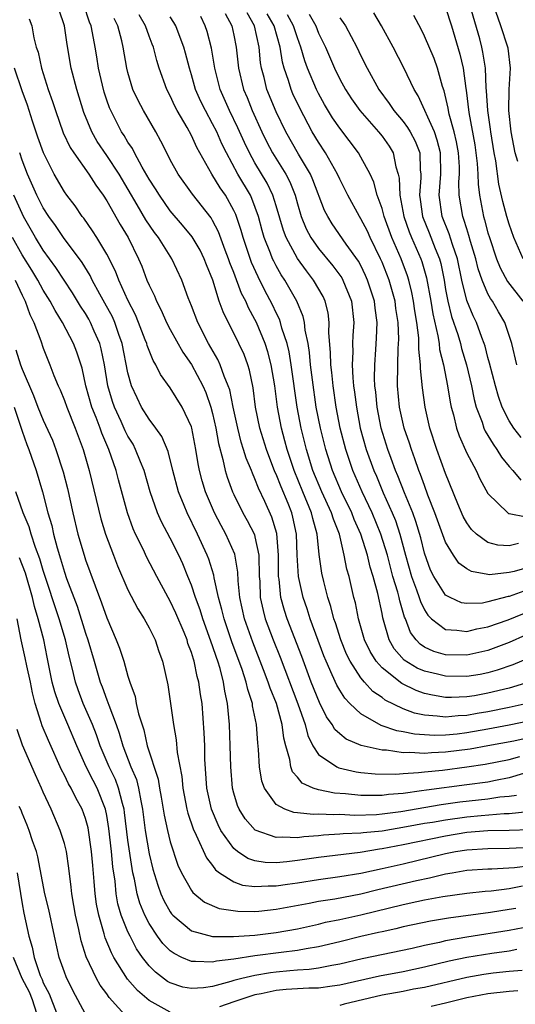
# Model space of a CAD drawing. Units: inches. Extents: x 2568000 to 2571000, y 1554000 to 1557000.
# Drawn here: x 2568313 to 2568360, y 1554899 to 1554992 of the extents above; entities that cross this region are included whole.
import ezdxf

# ---------------------------------------------------------------- set-up
doc = ezdxf.new("R2010")
doc.units = ezdxf.units.IN
doc.header["$MEASUREMENT"] = 0
doc.layers.add('LD25681554_2ft', color=181, linetype='Continuous')

msp = doc.modelspace()

# ---------------------------------------------------------------- linework, layer by layer
at = {"layer": 'LD25681554_2ft'}
for points, elevation in [([(2568361, 1554925.356), (2568359, 1554924.933), (2568357, 1554924.563), (2568355, 1554924.214), (2568354.106, 1554924.105), (2568353, 1554923.999), (2568351.964, 1554923.965), (2568350.077, 1554924.077), (2568349, 1554924.309), (2568348.401, 1554924.401), (2568346.92, 1554924.919), (2568345, 1554926.005), (2568343.951, 1554927), (2568343.48, 1554927.48), (2568343, 1554928.239), (2568342.719, 1554928.719), (2568342.302, 1554929.698), (2568341.708, 1554931), (2568341.505, 1554931.505), (2568340.209, 1554935), (2568339.921, 1554935.921), (2568339.55, 1554937), (2568339.123, 1554939), (2568338.992, 1554940.992), (2568338.922, 1554943), (2568338.586, 1554944.585), (2568338.473, 1554945), (2568338.124, 1554945.876), (2568337.457, 1554947.457), (2568337, 1554948.656), (2568336.887, 1554948.887), (2568336.081, 1554951), (2568335.463, 1554953), (2568335.055, 1554955), (2568334.816, 1554956.816), (2568334.488, 1554958.489), (2568334.323, 1554959), (2568333.967, 1554959.967), (2568333.487, 1554961), (2568331.983, 1554963.983), (2568331.631, 1554965), (2568331.013, 1554966.987), (2568330.424, 1554968.425), (2568330.208, 1554969), (2568329.808, 1554969.808), (2568329.068, 1554971.068), (2568328.167, 1554972.167), (2568327, 1554973.532), (2568325.965, 1554975), (2568325.607, 1554975.607), (2568325, 1554976.536), (2568324.351, 1554977.649), (2568323.615, 1554979), (2568323.415, 1554979.415), (2568323, 1554980.02), (2568322.643, 1554980.643), (2568322.4, 1554981), (2568321.373, 1554983), (2568321.263, 1554983.263), (2568321, 1554984.001), (2568320.753, 1554984.753), (2568320.58, 1554985.42), (2568320.227, 1554987), (2568320.07, 1554988.07), (2568319.914, 1554989), (2568319.661, 1554990.339), (2568319.518, 1554991), (2568319.369, 1554991.369), (2568318.846, 1554993)], 7174), ([(2568353, 1554992.757), (2568353.57, 1554991), (2568354.35, 1554988.35), (2568354.65, 1554987), (2568354.908, 1554985.092), (2568354.94, 1554984.94), (2568355.187, 1554982.813), (2568355.762, 1554979.762), (2568355.872, 1554979), (2568355.982, 1554978.018), (2568356.048, 1554977), (2568356.068, 1554976.068), (2568356.207, 1554975), (2568356.586, 1554973), (2568356.69, 1554972.69), (2568357, 1554971.467), (2568357.141, 1554971), (2568357.819, 1554969), (2568358.151, 1554968.151), (2568358.846, 1554966.846), (2568360.287, 1554965)], 7148), ([(2568360.318, 1554969), (2568359.435, 1554971), (2568359, 1554972.263), (2568358.793, 1554973), (2568358.424, 1554974.424), (2568358.042, 1554976.041), (2568357.737, 1554978.263), (2568357.596, 1554979), (2568357.268, 1554981), (2568357.245, 1554981.245), (2568356.989, 1554983), (2568356.882, 1554984.882), (2568356.851, 1554985.149), (2568356.766, 1554987), (2568356.533, 1554988.533), (2568356.431, 1554989), (2568356.227, 1554989.773), (2568355.298, 1554993)], 7146), ([(2568359.815, 1554978.185), (2568359.574, 1554979), (2568359.202, 1554981), (2568358.988, 1554983), (2568359.007, 1554985), (2568359.119, 1554987), (2568358.9, 1554988.9), (2568358.882, 1554989), (2568358.222, 1554991), (2568357.515, 1554993)], 7144), ([(2568361, 1554923.788), (2568359.437, 1554923.437), (2568357, 1554922.975), (2568355.32, 1554922.68), (2568353, 1554922.383), (2568351.662, 1554922.338), (2568351, 1554922.276), (2568349.633, 1554922.367), (2568349, 1554922.333), (2568347.431, 1554922.569), (2568347, 1554922.574), (2568345.029, 1554923.029), (2568343.614, 1554923.614), (2568343, 1554924.123), (2568342.542, 1554924.542), (2568342.284, 1554925), (2568341.744, 1554925.744), (2568341.083, 1554927.083), (2568340.319, 1554929), (2568339.426, 1554931.426), (2568338.028, 1554935), (2568337.779, 1554935.779), (2568337.442, 1554937), (2568337.276, 1554938.724), (2568337.228, 1554939), (2568337.216, 1554939.216), (2568337.213, 1554941), (2568337.05, 1554943.051), (2568336.596, 1554944.596), (2568335.918, 1554946.082), (2568335.325, 1554947.325), (2568335, 1554948.216), (2568334.753, 1554948.753), (2568334.667, 1554949), (2568334.17, 1554950.17), (2568333.929, 1554951), (2568333.694, 1554951.694), (2568333.364, 1554953), (2568332.934, 1554955), (2568332.611, 1554956.611), (2568332.479, 1554957), (2568332.09, 1554957.911), (2568331.72, 1554959), (2568331.495, 1554959.495), (2568330.617, 1554961), (2568329.592, 1554963), (2568329, 1554964.554), (2568328.689, 1554965.311), (2568328.087, 1554967), (2568327.137, 1554969), (2568325.882, 1554971), (2568325.497, 1554971.497), (2568324.7, 1554972.7), (2568323.884, 1554974.116), (2568322.174, 1554977), (2568321, 1554978.778), (2568320.098, 1554980.098), (2568319.588, 1554981), (2568318.838, 1554982.838), (2568318.17, 1554985), (2568317.641, 1554987), (2568317.25, 1554989.25), (2568316.998, 1554991), (2568316.493, 1554992.493)], 7176), ([(2568360.967, 1554929.033), (2568359, 1554928.44), (2568357, 1554927.955), (2568355.72, 1554927.72), (2568355, 1554927.606), (2568353.554, 1554927.554), (2568353, 1554927.564), (2568351.768, 1554927.768), (2568351, 1554927.948), (2568350.218, 1554928.218), (2568348.865, 1554928.865), (2568347, 1554930.358), (2568346.439, 1554931), (2568345.887, 1554931.887), (2568345.346, 1554933), (2568344.766, 1554935), (2568344.485, 1554936.485), (2568344.343, 1554937), (2568343.881, 1554939), (2568343.681, 1554939.681), (2568343.438, 1554941), (2568342.967, 1554943), (2568342.402, 1554944.401), (2568342.237, 1554945), (2568341.298, 1554947), (2568340.475, 1554949), (2568339.863, 1554951), (2568339.366, 1554953), (2568338.994, 1554955), (2568338.425, 1554959), (2568338.226, 1554960.226), (2568338.037, 1554961), (2568337.549, 1554962.451), (2568337.416, 1554963), (2568337.309, 1554963.309), (2568337, 1554963.895), (2568336.643, 1554964.642), (2568335.913, 1554966.086), (2568335.286, 1554967.286), (2568334.665, 1554968.665), (2568333.87, 1554971), (2568333.687, 1554971.687), (2568333.182, 1554973.182), (2568333, 1554973.571), (2568332.21, 1554975), (2568331.714, 1554975.714), (2568330.935, 1554977), (2568329.793, 1554979), (2568329.511, 1554979.512), (2568329, 1554980.643), (2568328.581, 1554981.419), (2568327.664, 1554983), (2568327.434, 1554983.434), (2568327, 1554984.388), (2568326.674, 1554985), (2568325.963, 1554987), (2568325.735, 1554987.735), (2568325.405, 1554989), (2568325.284, 1554989.285), (2568325, 1554990.05), (2568324.67, 1554991), (2568324.064, 1554992.064)], 7170), ([(2568361, 1554931.347), (2568359.367, 1554930.633), (2568357.873, 1554930.127), (2568357, 1554929.887), (2568356.256, 1554929.744), (2568355, 1554929.537), (2568353, 1554929.568), (2568352.235, 1554929.765), (2568351, 1554930.043), (2568350.325, 1554930.325), (2568349.088, 1554931.088), (2568348.153, 1554932.153), (2568347.66, 1554933), (2568347.141, 1554934.858), (2568347.069, 1554935.07), (2568347, 1554935.484), (2568346.605, 1554937.395), (2568346.163, 1554939), (2568345.878, 1554939.878), (2568345.621, 1554941), (2568345.001, 1554942.999), (2568344.378, 1554944.378), (2568344.149, 1554945), (2568343.176, 1554947), (2568342.326, 1554949), (2568341.693, 1554951), (2568341.186, 1554953), (2568340.791, 1554955), (2568340.423, 1554957.577), (2568340.253, 1554959), (2568340.159, 1554960.16), (2568340.01, 1554961), (2568339.737, 1554962.263), (2568339.677, 1554963), (2568339.556, 1554963.556), (2568338.948, 1554965), (2568337.81, 1554967), (2568337.48, 1554967.48), (2568337, 1554968.33), (2568336.767, 1554968.767), (2568336.661, 1554969), (2568336.465, 1554969.536), (2568335.867, 1554971), (2568335.672, 1554971.672), (2568335.319, 1554973), (2568334.703, 1554974.703), (2568334.563, 1554975), (2568333.386, 1554977), (2568332.301, 1554979), (2568331.878, 1554979.878), (2568331.389, 1554981), (2568331, 1554981.768), (2568330.309, 1554983), (2568329.875, 1554983.875), (2568329.383, 1554985), (2568329, 1554986.379), (2568328.802, 1554987), (2568328.442, 1554988.442), (2568328.286, 1554989), (2568327.822, 1554990.178), (2568327.517, 1554991), (2568327.341, 1554991.341), (2568327, 1554991.874)], 7168), ([(2568360.556, 1554933.444), (2568359, 1554932.738), (2568357, 1554931.989), (2568355, 1554931.562), (2568353, 1554931.592), (2568351.901, 1554931.901), (2568351, 1554932.32), (2568350.587, 1554932.587), (2568350.218, 1554933), (2568349.69, 1554933.689), (2568349.201, 1554935), (2568349.135, 1554935.136), (2568348.673, 1554936.673), (2568348.618, 1554937), (2568348.494, 1554937.506), (2568348.034, 1554939), (2568347.502, 1554941), (2568346.887, 1554943), (2568346.053, 1554945), (2568345.109, 1554947), (2568344.251, 1554949), (2568343.573, 1554951), (2568343.047, 1554953), (2568342.66, 1554955), (2568342.371, 1554957), (2568342.25, 1554958.25), (2568342.155, 1554959), (2568342.135, 1554960.135), (2568341.981, 1554962.019), (2568342.016, 1554963), (2568341.908, 1554963.908), (2568341.642, 1554965), (2568341.438, 1554965.438), (2568340.537, 1554967), (2568339.851, 1554967.851), (2568339, 1554969.036), (2568337.941, 1554971), (2568337.684, 1554971.684), (2568337, 1554974.003), (2568336.69, 1554975), (2568336.14, 1554976.14), (2568335, 1554978.062), (2568334.471, 1554979), (2568333.998, 1554979.998), (2568333.393, 1554981.392), (2568332.592, 1554983), (2568331.699, 1554985), (2568331.195, 1554987), (2568330.892, 1554988.892), (2568330.477, 1554990.477), (2568330.295, 1554991), (2568329.889, 1554991.889)], 7166), ([(2568332.194, 1554992.194), (2568332.798, 1554991), (2568333, 1554990.128), (2568333.236, 1554989), (2568333.437, 1554987), (2568333.91, 1554985), (2568334.245, 1554984.245), (2568334.741, 1554983), (2568335.652, 1554981), (2568336.092, 1554980.092), (2568336.664, 1554979), (2568337.899, 1554977), (2568338.278, 1554976.278), (2568338.781, 1554975), (2568339, 1554974.211), (2568339.373, 1554973), (2568339.841, 1554971.841), (2568340.277, 1554971), (2568341, 1554969.968), (2568342.353, 1554968.353), (2568343.192, 1554967.192), (2568343.295, 1554967), (2568344.111, 1554965), (2568344.325, 1554963), (2568344.236, 1554961.764), (2568344.211, 1554961), (2568344.226, 1554960.226), (2568344.178, 1554959), (2568344.243, 1554957.757), (2568344.319, 1554957), (2568344.407, 1554956.407), (2568344.572, 1554955), (2568344.949, 1554953), (2568345.511, 1554951), (2568346.228, 1554949), (2568346.464, 1554948.464), (2568347.11, 1554946.89), (2568347.954, 1554945), (2568348.263, 1554944.263), (2568348.691, 1554943), (2568349.225, 1554941), (2568349.79, 1554939), (2568350.259, 1554937.741), (2568350.511, 1554937), (2568350.618, 1554936.618), (2568351, 1554935.833), (2568351.326, 1554935.326), (2568351.663, 1554935), (2568353, 1554933.968), (2568354.071, 1554933.929), (2568355, 1554933.784), (2568355.964, 1554934.036), (2568357, 1554934.221), (2568358.909, 1554934.909), (2568361, 1554935.739)], 7164), ([(2568360.383, 1554937.617), (2568359, 1554937.103), (2568358.907, 1554937.093), (2568357, 1554936.579), (2568356.482, 1554936.482), (2568355, 1554936.424), (2568354.512, 1554936.512), (2568353.438, 1554937), (2568353, 1554937.238), (2568351.878, 1554939), (2568351.584, 1554939.584), (2568351, 1554941.189), (2568350.656, 1554942.656), (2568350.198, 1554944.198), (2568349.898, 1554945), (2568349.12, 1554946.88), (2568348.504, 1554948.504), (2568348.287, 1554949), (2568347.857, 1554950.143), (2568347.551, 1554951), (2568346.924, 1554953), (2568346.529, 1554955), (2568346.407, 1554956.407), (2568346.333, 1554957), (2568346.297, 1554957.703), (2568346.314, 1554959), (2568346.424, 1554960.424), (2568346.485, 1554961.515), (2568346.541, 1554963), (2568346.349, 1554964.349), (2568346.289, 1554965), (2568345.629, 1554967), (2568345.441, 1554967.44), (2568345, 1554968.36), (2568344.777, 1554968.776), (2568343.62, 1554970.38), (2568342.293, 1554972.293), (2568341.871, 1554973), (2568341.575, 1554973.576), (2568340.467, 1554976.467), (2568340.229, 1554977), (2568339.107, 1554978.893), (2568337.903, 1554981), (2568337, 1554982.887), (2568336.133, 1554985), (2568335.855, 1554986.145), (2568335.613, 1554987), (2568335.525, 1554987.524), (2568335.394, 1554989), (2568334.951, 1554991), (2568334.245, 1554992.245)], 7162), ([(2568361, 1554939.908), (2568359.471, 1554939.471), (2568359, 1554939.37), (2568357.154, 1554939.154), (2568357, 1554939.162), (2568355.454, 1554939.454), (2568355, 1554939.706), (2568354.257, 1554940.257), (2568353.741, 1554941), (2568353, 1554942.232), (2568351.991, 1554945), (2568351.34, 1554946.66), (2568351, 1554947.579), (2568350.639, 1554948.639), (2568350.486, 1554949), (2568350.113, 1554950.113), (2568349.771, 1554951), (2568349.588, 1554951.588), (2568349.103, 1554953), (2568348.656, 1554955), (2568348.466, 1554957), (2568348.481, 1554959), (2568348.531, 1554960.531), (2568348.581, 1554961.419), (2568348.526, 1554963), (2568348.317, 1554964.317), (2568348.234, 1554965), (2568347.661, 1554967), (2568347, 1554968.696), (2568346.865, 1554969), (2568345.884, 1554971), (2568345.611, 1554971.611), (2568345, 1554972.792), (2568344.861, 1554973), (2568343.776, 1554975), (2568343.527, 1554975.528), (2568343, 1554976.521), (2568342.785, 1554977), (2568341.669, 1554979), (2568341, 1554980.027), (2568340.414, 1554981), (2568339.223, 1554983.223), (2568338.588, 1554984.588), (2568338.415, 1554985), (2568338.157, 1554985.843), (2568337.743, 1554987), (2568337.584, 1554987.583), (2568337.365, 1554989), (2568336.804, 1554991), (2568336.158, 1554992.158)], 7160), ([(2568359.889, 1554942.111), (2568359, 1554941.897), (2568357.947, 1554941.947), (2568357, 1554942.214), (2568355.91, 1554943), (2568355.438, 1554943.438), (2568355, 1554944.045), (2568354.658, 1554944.659), (2568354.149, 1554945.852), (2568353, 1554948.723), (2568352.183, 1554951), (2568351.524, 1554953), (2568351.058, 1554955), (2568350.808, 1554956.808), (2568350.624, 1554958.624), (2568350.626, 1554959), (2568350.472, 1554960.472), (2568350.487, 1554961), (2568350.469, 1554961.531), (2568350.283, 1554963), (2568350.096, 1554964.096), (2568349.973, 1554965), (2568349.82, 1554965.821), (2568349.522, 1554967), (2568349.405, 1554967.405), (2568348.808, 1554969), (2568347.94, 1554971), (2568347.199, 1554973), (2568347, 1554973.765), (2568346.547, 1554975), (2568346.234, 1554976.234), (2568345.866, 1554977), (2568345, 1554978.608), (2568344.77, 1554979), (2568343, 1554981.338), (2568342.329, 1554982.329), (2568341.579, 1554983.579), (2568341, 1554984.612), (2568340.804, 1554985), (2568339.955, 1554987), (2568339.705, 1554987.705), (2568339.341, 1554989), (2568339, 1554989.865), (2568338.628, 1554991), (2568338.062, 1554992.062)], 7158), ([(2568340.116, 1554992.116), (2568340.733, 1554991), (2568341, 1554990.333), (2568341.454, 1554989.454), (2568341.662, 1554989), (2568342.496, 1554987), (2568343, 1554985.971), (2568343.533, 1554985), (2568344.117, 1554984.117), (2568344.89, 1554983), (2568346.666, 1554981), (2568347, 1554980.583), (2568347.659, 1554979.659), (2568348.054, 1554979), (2568348.303, 1554977.697), (2568348.529, 1554977), (2568348.619, 1554976.619), (2568348.669, 1554975), (2568349.049, 1554973), (2568349.561, 1554971.561), (2568349.787, 1554971), (2568350.668, 1554969), (2568350.758, 1554968.758), (2568351.205, 1554967.204), (2568351.596, 1554965), (2568351.788, 1554963.788), (2568352.283, 1554961.717), (2568352.385, 1554961), (2568352.437, 1554960.437), (2568352.805, 1554959), (2568353.196, 1554957), (2568353.443, 1554955.443), (2568353.537, 1554955), (2568353.747, 1554954.253), (2568354.038, 1554953), (2568354.278, 1554952.278), (2568355, 1554950.628), (2568355.876, 1554949), (2568356.228, 1554948.227), (2568357, 1554946.814), (2568358.883, 1554945), (2568358.953, 1554944.953), (2568359, 1554944.939), (2568360.628, 1554944.628)], 7156), ([(2568343, 1554991.784), (2568343.342, 1554991.343), (2568343.548, 1554991), (2568344.615, 1554989), (2568345, 1554988.192), (2568345.608, 1554987), (2568346.704, 1554985), (2568347.685, 1554983.685), (2568348.129, 1554983), (2568349, 1554981.974), (2568349.418, 1554981.418), (2568349.656, 1554981), (2568350.118, 1554980.118), (2568350.562, 1554979), (2568350.601, 1554977.399), (2568350.655, 1554977), (2568350.665, 1554976.665), (2568350.529, 1554975), (2568350.6, 1554974.6), (2568350.814, 1554973), (2568351.448, 1554971.448), (2568352.01, 1554969.99), (2568352.428, 1554969), (2568352.555, 1554968.556), (2568352.853, 1554967), (2568353, 1554966.1), (2568353.203, 1554965), (2568353.567, 1554963.567), (2568354.152, 1554961.848), (2568354.402, 1554961), (2568354.519, 1554960.519), (2568354.976, 1554959), (2568355.446, 1554957), (2568355.702, 1554955.702), (2568355.892, 1554955), (2568356.447, 1554953.553), (2568356.618, 1554953), (2568356.73, 1554952.73), (2568357, 1554952.305), (2568357.483, 1554951.483), (2568357.842, 1554951), (2568358.275, 1554950.274), (2568359, 1554949.391), (2568359.362, 1554949), (2568360.1, 1554948.1)], 7154), ([(2568360.128, 1554952.128), (2568359.439, 1554953), (2568359, 1554953.701), (2568358.353, 1554955), (2568357.998, 1554955.997), (2568357.712, 1554957), (2568357.154, 1554959.154), (2568357, 1554959.67), (2568356.736, 1554960.736), (2568356.65, 1554961), (2568356.424, 1554961.576), (2568355.916, 1554963), (2568355.61, 1554963.61), (2568355, 1554965.062), (2568354.529, 1554967), (2568354.12, 1554969), (2568353.654, 1554970.346), (2568353.353, 1554971.352), (2568352.688, 1554973), (2568352.402, 1554975), (2568352.562, 1554977), (2568352.532, 1554979), (2568352.211, 1554980.211), (2568351.94, 1554981), (2568350.406, 1554984.407), (2568350.021, 1554985), (2568349.057, 1554987.057), (2568348.044, 1554989), (2568346.941, 1554991), (2568346.232, 1554992.232)], 7152), ([(2568359.732, 1554959), (2568359.256, 1554961), (2568358.592, 1554963), (2568357.991, 1554963.991), (2568357.419, 1554965), (2568357.242, 1554965.242), (2568357, 1554965.705), (2568356.444, 1554967), (2568356.067, 1554968.067), (2568355.858, 1554969), (2568355.371, 1554970.629), (2568355.212, 1554971.212), (2568355, 1554971.845), (2568354.73, 1554972.73), (2568354.62, 1554973), (2568354.296, 1554975), (2568354.267, 1554976.267), (2568354.319, 1554977), (2568354.311, 1554977.689), (2568354.231, 1554979), (2568354.043, 1554980.042), (2568353.812, 1554981), (2568353.332, 1554982.668), (2568353.262, 1554983), (2568353.234, 1554983.234), (2568352.862, 1554984.862), (2568352.706, 1554985.294), (2568352.236, 1554987), (2568351.914, 1554987.914), (2568351, 1554990.033), (2568350.684, 1554990.683), (2568349.99, 1554991.99)], 7150), ([(2568313.683, 1554991.683), (2568313.91, 1554991), (2568314.115, 1554989.885), (2568314.345, 1554989), (2568314.52, 1554988.52), (2568314.822, 1554987), (2568315.459, 1554985), (2568315.875, 1554983.875), (2568316.145, 1554983), (2568316.896, 1554980.895), (2568317.533, 1554979.533), (2568317.876, 1554979), (2568319.308, 1554977), (2568319.969, 1554975.969), (2568320.665, 1554975), (2568321, 1554974.478), (2568322.253, 1554972.253), (2568323.009, 1554971), (2568323.993, 1554969), (2568324.299, 1554968.299), (2568324.798, 1554967), (2568325, 1554966.515), (2568325.506, 1554965.506), (2568325.697, 1554965), (2568326.148, 1554964.148), (2568326.649, 1554963), (2568327, 1554962.325), (2568328.181, 1554960.181), (2568329.003, 1554959.002), (2568330.064, 1554957), (2568330.357, 1554956.357), (2568330.841, 1554955), (2568331, 1554954.395), (2568331.31, 1554953), (2568331.545, 1554951.544), (2568331.97, 1554950.03), (2568332.19, 1554949), (2568332.38, 1554948.38), (2568332.878, 1554947), (2568333, 1554946.731), (2568333.853, 1554945), (2568334.274, 1554944.274), (2568334.943, 1554942.942), (2568335, 1554942.723), (2568335.361, 1554941), (2568335.406, 1554939), (2568335.444, 1554938.556), (2568335.503, 1554937), (2568335.767, 1554935.767), (2568335.971, 1554935), (2568336.724, 1554933), (2568337.379, 1554931.379), (2568339.046, 1554926.954), (2568339.727, 1554925), (2568339.977, 1554923.977), (2568340.469, 1554923), (2568341, 1554922.163), (2568342.715, 1554921), (2568342.906, 1554920.906), (2568344.544, 1554920.543), (2568345, 1554920.479), (2568346.343, 1554920.343), (2568348.313, 1554920.313), (2568349, 1554920.379), (2568350.458, 1554920.458), (2568351, 1554920.534), (2568352.698, 1554920.698), (2568355, 1554920.993), (2568356.752, 1554921.248), (2568359, 1554921.702), (2568360.014, 1554921.986)], 7178), ([(2568361, 1554927.054), (2568359, 1554926.603), (2568357, 1554926.199), (2568355.97, 1554926.03), (2568355, 1554925.843), (2568354.183, 1554925.817), (2568353, 1554925.687), (2568352.192, 1554925.807), (2568351, 1554925.879), (2568350.08, 1554926.08), (2568349, 1554926.476), (2568347.308, 1554927.308), (2568347, 1554927.545), (2568346.135, 1554928.135), (2568345.357, 1554929), (2568345, 1554929.423), (2568343.985, 1554931), (2568343.656, 1554931.656), (2568343.111, 1554933), (2568342.601, 1554934.601), (2568342.451, 1554935), (2568342.162, 1554936.162), (2568341.877, 1554937), (2568341.49, 1554938.51), (2568341.315, 1554939.314), (2568341.063, 1554941.063), (2568340.874, 1554943), (2568340.462, 1554944.462), (2568340.349, 1554945), (2568339.504, 1554947), (2568338.689, 1554949), (2568338.029, 1554951), (2568337.82, 1554951.82), (2568337.49, 1554953), (2568337.126, 1554955), (2568336.873, 1554957), (2568336.539, 1554959), (2568336.221, 1554960.221), (2568335.974, 1554961), (2568335.132, 1554963), (2568335, 1554963.269), (2568334.376, 1554964.376), (2568334.12, 1554965), (2568333.738, 1554965.738), (2568333, 1554967.715), (2568332.628, 1554968.628), (2568332.509, 1554969), (2568332.189, 1554969.811), (2568331.552, 1554971.553), (2568331, 1554972.635), (2568330.865, 1554972.865), (2568329.108, 1554975.108), (2568327.748, 1554977), (2568327, 1554978.35), (2568326.661, 1554979), (2568326.115, 1554980.115), (2568325.62, 1554981), (2568324.463, 1554983), (2568323.958, 1554983.958), (2568323.472, 1554985), (2568323, 1554986.592), (2568322.897, 1554987), (2568322.55, 1554989), (2568322.412, 1554989.588), (2568322.033, 1554991), (2568321.692, 1554991.692)], 7172), ([(2568360.377, 1554920.377), (2568359, 1554919.961), (2568357.719, 1554919.719), (2568357, 1554919.564), (2568355, 1554919.293), (2568351.193, 1554918.806), (2568350.725, 1554918.725), (2568349, 1554918.493), (2568347.623, 1554918.377), (2568347, 1554918.282), (2568345.691, 1554918.309), (2568345, 1554918.285), (2568343.548, 1554918.452), (2568342.509, 1554918.51), (2568341, 1554918.829), (2568340.503, 1554919), (2568339.465, 1554919.465), (2568339, 1554920.04), (2568338.538, 1554920.538), (2568338.387, 1554921), (2568338.292, 1554921.708), (2568337.899, 1554923), (2568337.709, 1554923.709), (2568337.557, 1554925), (2568337.022, 1554926.978), (2568336.428, 1554928.428), (2568336.257, 1554929), (2568335.815, 1554930.185), (2568334.793, 1554932.793), (2568334.014, 1554935), (2568333.574, 1554937), (2568333.416, 1554938.584), (2568333.387, 1554939.387), (2568333.091, 1554941.091), (2568332.247, 1554943), (2568331.794, 1554943.793), (2568331.174, 1554945), (2568330.332, 1554947), (2568330.016, 1554948.016), (2568329.758, 1554949), (2568329.628, 1554949.628), (2568329.405, 1554951), (2568329.041, 1554953), (2568329, 1554953.138), (2568328.127, 1554955), (2568327, 1554956.798), (2568326.07, 1554958.07), (2568325.64, 1554959), (2568325.387, 1554959.387), (2568325, 1554960.326), (2568324.819, 1554960.819), (2568324.777, 1554961), (2568324.639, 1554961.361), (2568323.999, 1554963), (2568323.706, 1554963.706), (2568323, 1554965.101), (2568322.133, 1554967), (2568321.819, 1554967.819), (2568321, 1554969.433), (2568320.07, 1554971), (2568319.656, 1554971.656), (2568318.829, 1554972.829), (2568318.687, 1554973), (2568318.003, 1554974.003), (2568317.234, 1554975), (2568317, 1554975.328), (2568316.031, 1554977), (2568315.015, 1554979.015), (2568314.498, 1554980.497), (2568313.996, 1554982.004), (2568313.522, 1554983.522), (2568313, 1554984.867), (2568312.287, 1554987)], 7180), ([(2568359.7, 1554918.3), (2568359, 1554918.214), (2568358.132, 1554918.132), (2568357, 1554917.946), (2568354.344, 1554917.656), (2568352.581, 1554917.419), (2568348.769, 1554916.769), (2568347, 1554916.532), (2568346.485, 1554916.485), (2568344.42, 1554916.42), (2568343, 1554916.491), (2568342.462, 1554916.462), (2568341, 1554916.543), (2568340.508, 1554916.508), (2568339, 1554916.664), (2568338.682, 1554916.682), (2568337.82, 1554917), (2568337, 1554917.456), (2568335.883, 1554919), (2568335.644, 1554919.644), (2568335.427, 1554921), (2568335.342, 1554922.657), (2568335.263, 1554923.263), (2568335.143, 1554925), (2568334.774, 1554926.774), (2568334.751, 1554927), (2568334.308, 1554928.308), (2568334.171, 1554929), (2568333.784, 1554930.216), (2568332.825, 1554932.825), (2568332.081, 1554935), (2568331.883, 1554935.883), (2568331.556, 1554937), (2568331.14, 1554938.86), (2568331.106, 1554939.105), (2568330.638, 1554940.638), (2568330.496, 1554941), (2568329.575, 1554943), (2568328.579, 1554945), (2568328.314, 1554945.686), (2568327.774, 1554947), (2568327.235, 1554949), (2568326.783, 1554950.783), (2568326.205, 1554952.206), (2568325.638, 1554953), (2568325, 1554953.844), (2568324.295, 1554955), (2568323.861, 1554955.861), (2568323.338, 1554957), (2568323, 1554958.238), (2568322.46, 1554961), (2568322.145, 1554961.854), (2568321.756, 1554963), (2568321.528, 1554963.528), (2568320.825, 1554964.825), (2568320.354, 1554965.646), (2568319.611, 1554967), (2568319.416, 1554967.416), (2568318.66, 1554968.66), (2568316.919, 1554971), (2568316.141, 1554972.141), (2568315.52, 1554973), (2568315, 1554973.807), (2568314.396, 1554975), (2568313.508, 1554977), (2568313, 1554978.324), (2568312.772, 1554979)], 7182), ([(2568360.758, 1554916.758), (2568359, 1554916.559), (2568358.55, 1554916.55), (2568356.378, 1554916.378), (2568355, 1554916.252), (2568353, 1554915.98), (2568351.756, 1554915.756), (2568351, 1554915.637), (2568349.326, 1554915.326), (2568347, 1554914.939), (2568345.233, 1554914.767), (2568345, 1554914.729), (2568343.33, 1554914.67), (2568343, 1554914.632), (2568341.455, 1554914.545), (2568341, 1554914.49), (2568339.607, 1554914.394), (2568339, 1554914.303), (2568337.626, 1554914.374), (2568337, 1554914.32), (2568335.013, 1554915.013), (2568334.078, 1554916.078), (2568333.506, 1554917), (2568333.353, 1554917.353), (2568333, 1554918.525), (2568332.878, 1554919), (2568332.712, 1554921), (2568332.667, 1554923), (2568332.595, 1554925), (2568332.408, 1554927), (2568332.158, 1554928.158), (2568332.038, 1554929), (2568331.696, 1554930.304), (2568331.483, 1554931), (2568331.35, 1554931.35), (2568331, 1554932.426), (2568330.07, 1554935), (2568329.824, 1554935.824), (2568329.386, 1554937), (2568329, 1554938.175), (2568328.665, 1554939), (2568328.179, 1554940.179), (2568327.809, 1554941), (2568327, 1554942.611), (2568326.154, 1554944.154), (2568325.78, 1554945), (2568325.085, 1554947), (2568324.519, 1554949), (2568324.182, 1554949.818), (2568323.727, 1554951), (2568323.479, 1554951.479), (2568323, 1554952.259), (2568322.75, 1554952.75), (2568322.355, 1554953.645), (2568321.717, 1554955), (2568321.536, 1554955.536), (2568321.089, 1554957), (2568320.773, 1554959), (2568320.484, 1554960.484), (2568320.347, 1554961), (2568319.819, 1554962.181), (2568319.474, 1554963), (2568319.306, 1554963.306), (2568319, 1554963.822), (2568318.528, 1554964.528), (2568317.773, 1554965.773), (2568316.193, 1554968.193), (2568315, 1554969.803), (2568314.264, 1554971), (2568313.139, 1554973), (2568313, 1554973.275), (2568312.229, 1554975)], 7184), ([(2568361, 1554915.065), (2568359, 1554914.997), (2568357, 1554914.952), (2568355, 1554914.793), (2568353, 1554914.466), (2568349, 1554913.638), (2568347, 1554913.253), (2568346.769, 1554913.231), (2568344.925, 1554912.925), (2568341, 1554912.435), (2568339, 1554912.144), (2568338.016, 1554912.016), (2568337, 1554911.939), (2568335.96, 1554911.96), (2568335, 1554912.122), (2568334.337, 1554912.337), (2568333.356, 1554913), (2568333, 1554913.284), (2568331.788, 1554915), (2568331.516, 1554915.516), (2568330.885, 1554917), (2568330.461, 1554919), (2568330.27, 1554921.73), (2568330.251, 1554923), (2568330.213, 1554924.213), (2568329.998, 1554927), (2568329.853, 1554927.853), (2568329.708, 1554929), (2568329.543, 1554929.543), (2568329.244, 1554931), (2568329.176, 1554931.176), (2568329, 1554931.799), (2568328.667, 1554932.667), (2568328.578, 1554933), (2568328.297, 1554933.703), (2568327.525, 1554935.524), (2568327, 1554936.66), (2568326.801, 1554937), (2568325.721, 1554939), (2568324.791, 1554940.791), (2568324.434, 1554941.566), (2568323.727, 1554943), (2568323.497, 1554943.497), (2568322.966, 1554945), (2568322.121, 1554948.121), (2568321.898, 1554949), (2568321.199, 1554951), (2568320.525, 1554952.525), (2568320.371, 1554953), (2568319.999, 1554954.001), (2568319.587, 1554955), (2568319.033, 1554957), (2568318.663, 1554958.663), (2568318.177, 1554960.177), (2568317.864, 1554961), (2568316.815, 1554963), (2568316.11, 1554964.11), (2568315.667, 1554965), (2568315, 1554966.048), (2568314.475, 1554967), (2568313.92, 1554967.92), (2568313, 1554969.363), (2568312.088, 1554971)], 7186), ([(2568312.339, 1554967), (2568313, 1554965.572), (2568313.305, 1554965), (2568313.736, 1554963.736), (2568314.105, 1554963), (2568314.762, 1554961.238), (2568315, 1554960.546), (2568315.634, 1554959), (2568316.012, 1554957.988), (2568316.422, 1554957), (2568316.608, 1554956.608), (2568317, 1554955.611), (2568317.211, 1554955), (2568318.016, 1554953), (2568318.755, 1554951), (2568319.332, 1554949), (2568320.444, 1554944.443), (2568320.878, 1554943), (2568321.627, 1554941), (2568322.009, 1554940.009), (2568323, 1554937.713), (2568323.929, 1554935.929), (2568324.532, 1554935), (2568325, 1554934.139), (2568325.368, 1554933.368), (2568325.564, 1554933), (2568325.917, 1554931.917), (2568326.255, 1554931), (2568326.764, 1554928.765), (2568327.026, 1554927), (2568327.289, 1554925), (2568327.555, 1554923.555), (2568327.647, 1554922.354), (2568328.08, 1554920.08), (2568328.178, 1554919), (2568328.561, 1554917), (2568328.642, 1554916.642), (2568329.149, 1554915.149), (2568329.448, 1554914.552), (2568330.409, 1554912.409), (2568331, 1554911.673), (2568331.277, 1554911.276), (2568331.652, 1554911), (2568333, 1554910.129), (2568333.83, 1554909.83), (2568335, 1554909.685), (2568336.231, 1554909.77), (2568337, 1554909.754), (2568338.066, 1554909.934), (2568339, 1554910.053), (2568341, 1554910.364), (2568343, 1554910.64), (2568345, 1554910.974), (2568347, 1554911.401), (2568349, 1554911.856), (2568353, 1554912.822), (2568353.928, 1554913), (2568355, 1554913.173), (2568357, 1554913.297), (2568359, 1554913.326), (2568361, 1554913.418)], 7188), ([(2568312.419, 1554960.418), (2568312.838, 1554959), (2568313, 1554958.569), (2568314.09, 1554956.09), (2568314.5, 1554955), (2568315, 1554953.765), (2568315.865, 1554951.865), (2568316.192, 1554951), (2568316.879, 1554948.879), (2568317.285, 1554947.286), (2568317.791, 1554945), (2568318.272, 1554943), (2568318.859, 1554941), (2568319, 1554940.577), (2568319.906, 1554938.094), (2568320.511, 1554936.511), (2568321, 1554935.07), (2568321.902, 1554933), (2568322.21, 1554932.21), (2568322.602, 1554931), (2568323, 1554929.567), (2568323.175, 1554929), (2568323.666, 1554927.666), (2568323.787, 1554927), (2568323.998, 1554926.002), (2568324.486, 1554924.486), (2568324.825, 1554923), (2568325.845, 1554919.845), (2568325.984, 1554919), (2568326.147, 1554918.147), (2568326.425, 1554916.424), (2568326.731, 1554915), (2568327, 1554913.919), (2568327.723, 1554911.723), (2568328.063, 1554911), (2568329, 1554909.324), (2568329.129, 1554909.128), (2568330.23, 1554908.23), (2568331.624, 1554907.624), (2568333.367, 1554907.367), (2568335, 1554907.347), (2568335.372, 1554907.372), (2568337, 1554907.546), (2568340.118, 1554908.118), (2568341, 1554908.299), (2568342.53, 1554908.53), (2568345, 1554909.001), (2568346.599, 1554909.401), (2568350.269, 1554910.269), (2568351.489, 1554910.511), (2568353, 1554910.891), (2568353.618, 1554911), (2568355, 1554911.231), (2568357, 1554911.369), (2568357.375, 1554911.375), (2568359.5, 1554911.5), (2568361, 1554911.688)], 7190), ([(2568312.262, 1554955), (2568313, 1554952.718), (2568313.459, 1554951.459), (2568313.648, 1554951), (2568314.344, 1554949), (2568314.93, 1554947), (2568315.441, 1554945), (2568315.801, 1554943.801), (2568315.969, 1554943), (2568316.306, 1554941.693), (2568316.64, 1554940.641), (2568317, 1554939.387), (2568317.207, 1554938.793), (2568318.197, 1554936.197), (2568319, 1554933.628), (2568319.225, 1554933), (2568319.822, 1554931), (2568320.388, 1554929), (2568320.562, 1554928.563), (2568321, 1554927.328), (2568321.099, 1554927.099), (2568321.182, 1554926.818), (2568321.884, 1554925), (2568322.178, 1554924.178), (2568322.506, 1554923), (2568323.278, 1554921), (2568323.797, 1554919.797), (2568323.999, 1554919), (2568324.205, 1554917.795), (2568324.383, 1554917), (2568324.637, 1554915), (2568325, 1554912.8), (2568325.349, 1554911.349), (2568325.81, 1554909.81), (2568326.11, 1554909), (2568326.388, 1554908.388), (2568327, 1554907.292), (2568327.122, 1554907.123), (2568327.238, 1554907), (2568329, 1554905.501), (2568331, 1554904.985), (2568332.981, 1554904.982), (2568335, 1554905.111), (2568337, 1554905.35), (2568339, 1554905.715), (2568341, 1554906.152), (2568341.675, 1554906.324), (2568343, 1554906.586), (2568345, 1554907.034), (2568349, 1554908.011), (2568350.288, 1554908.288), (2568351, 1554908.425), (2568352.755, 1554908.754), (2568355, 1554909.085), (2568356.739, 1554909.261), (2568357.3, 1554909.3), (2568359, 1554909.502), (2568360.252, 1554909.749)], 7192), ([(2568359.636, 1554907.636), (2568359, 1554907.511), (2568357.25, 1554907.25), (2568353.28, 1554906.72), (2568351.566, 1554906.434), (2568349, 1554905.887), (2568348.299, 1554905.701), (2568347, 1554905.43), (2568346.66, 1554905.339), (2568345, 1554904.971), (2568343, 1554904.469), (2568341, 1554903.997), (2568339.818, 1554903.818), (2568339, 1554903.657), (2568337.469, 1554903.469), (2568335, 1554903.134), (2568333, 1554902.844), (2568331.353, 1554902.647), (2568331, 1554902.551), (2568329.373, 1554902.628), (2568329, 1554902.599), (2568328.086, 1554903), (2568327.354, 1554903.354), (2568327, 1554903.614), (2568326.308, 1554904.308), (2568325.802, 1554905), (2568325, 1554906.197), (2568324.585, 1554907), (2568324.122, 1554908.122), (2568323.873, 1554909), (2568323.62, 1554910.38), (2568323.469, 1554911), (2568323.391, 1554911.391), (2568323, 1554914.066), (2568322.684, 1554916.684), (2568322.634, 1554917), (2568322.473, 1554917.527), (2568322.118, 1554919), (2568321.81, 1554919.81), (2568321.217, 1554921), (2568320.375, 1554923), (2568320.027, 1554924.027), (2568319.65, 1554925), (2568318.768, 1554927), (2568318.282, 1554928.282), (2568318.045, 1554929), (2568317.769, 1554930.231), (2568317.454, 1554931.454), (2568317.094, 1554933), (2568316.493, 1554935), (2568315, 1554939.54), (2568314.667, 1554940.667), (2568314.26, 1554941.74), (2568313.865, 1554943), (2568313.682, 1554943.682), (2568313.117, 1554945), (2568312.418, 1554947)], 7194), ([(2568361, 1554905.934), (2568359, 1554905.539), (2568355, 1554904.928), (2568353, 1554904.568), (2568352.421, 1554904.42), (2568351, 1554904.123), (2568349.851, 1554903.851), (2568345.121, 1554902.879), (2568343, 1554902.371), (2568342.25, 1554902.25), (2568341, 1554901.995), (2568340.127, 1554901.873), (2568339, 1554901.798), (2568338.282, 1554901.718), (2568337, 1554901.608), (2568336.458, 1554901.542), (2568335, 1554901.288), (2568333.757, 1554901), (2568333, 1554900.807), (2568332.711, 1554900.711), (2568331, 1554900.264), (2568330.128, 1554900.128), (2568329, 1554900.048), (2568328.197, 1554900.197), (2568327, 1554900.593), (2568326.738, 1554900.738), (2568325.592, 1554901.592), (2568325, 1554902.217), (2568324.383, 1554903), (2568323.813, 1554903.813), (2568323.201, 1554905), (2568323, 1554905.432), (2568322.374, 1554907), (2568322.059, 1554908.059), (2568321.893, 1554909), (2568321.782, 1554910.218), (2568321.572, 1554911.572), (2568321.448, 1554913), (2568321.192, 1554915.191), (2568321, 1554916.411), (2568320.886, 1554917), (2568320.091, 1554919), (2568319.707, 1554919.707), (2568319.049, 1554921), (2568318.164, 1554923), (2568317.325, 1554925), (2568316.458, 1554927), (2568316.091, 1554928.09), (2568315.855, 1554929), (2568315.568, 1554930.432), (2568315.362, 1554931.362), (2568315.04, 1554933), (2568314.533, 1554935), (2568314.164, 1554936.164), (2568313.991, 1554937), (2568313.313, 1554939.313), (2568312.765, 1554940.766)], 7196), ([(2568327, 1554897.835), (2568325, 1554898.93), (2568323.889, 1554899.889), (2568322.952, 1554900.952), (2568321.667, 1554903), (2568321.431, 1554903.431), (2568320.857, 1554904.857), (2568320.759, 1554905.241), (2568320.24, 1554907), (2568320.038, 1554908.038), (2568319.902, 1554909), (2568319.821, 1554910.179), (2568319.675, 1554911.675), (2568319.568, 1554913), (2568319.232, 1554915.232), (2568319, 1554916.11), (2568318.685, 1554917), (2568318.075, 1554918.075), (2568317.634, 1554919), (2568317.39, 1554919.39), (2568317, 1554920.231), (2568316.729, 1554920.729), (2568315.482, 1554923.482), (2568314.886, 1554924.886), (2568314.811, 1554925.189), (2568314.24, 1554927), (2568313.99, 1554927.99), (2568313.81, 1554929), (2568313.453, 1554930.547), (2568313.305, 1554931.305), (2568312.921, 1554933), (2568312.535, 1554935)], 7198), ([(2568323, 1554897.254), (2568321.227, 1554899.228), (2568321, 1554899.558), (2568320.376, 1554900.376), (2568320.03, 1554901), (2568319.056, 1554903.056), (2568318.576, 1554904.576), (2568318.356, 1554905.644), (2568318.043, 1554907), (2568317.9, 1554907.9), (2568317.691, 1554909), (2568317.64, 1554909.64), (2568317.423, 1554911.423), (2568317.19, 1554913), (2568317, 1554913.748), (2568316.607, 1554915), (2568315.738, 1554917), (2568315, 1554918.614), (2568314.841, 1554919), (2568314.263, 1554920.263), (2568313.04, 1554923.04), (2568312.542, 1554924.542)], 7200), ([(2568319, 1554897.642), (2568318.281, 1554899), (2568317.818, 1554899.818), (2568317.156, 1554901.156), (2568317, 1554901.596), (2568316.511, 1554903), (2568316.06, 1554905), (2568315.527, 1554907.527), (2568315.155, 1554909), (2568314.491, 1554912.491), (2568314.351, 1554913), (2568313.976, 1554914.024), (2568313.666, 1554915), (2568313.486, 1554915.486), (2568313, 1554916.622), (2568312.902, 1554916.902), (2568312.731, 1554917.269)], 7202), ([(2568312.548, 1554911), (2568313, 1554908.075), (2568313.172, 1554907.172), (2568313.622, 1554905), (2568313.959, 1554903.959), (2568314.14, 1554903), (2568314.722, 1554901.278), (2568314.898, 1554900.898), (2568315, 1554900.614), (2568315.564, 1554899.564), (2568316.249, 1554897.751)], 7204), ([(2568359.732, 1554903.732), (2568359, 1554903.593), (2568357.37, 1554903.37), (2568355, 1554902.998), (2568353.347, 1554902.653), (2568351, 1554902.079), (2568349, 1554901.652), (2568346.772, 1554901.229), (2568343, 1554900.377), (2568342.289, 1554900.289), (2568341, 1554900.096), (2568340.089, 1554900.089), (2568337.953, 1554899.953), (2568337, 1554899.873), (2568335.567, 1554899.567), (2568335, 1554899.469), (2568333.572, 1554899), (2568333, 1554898.791), (2568331.658, 1554898.342)], 7198), ([(2568314.613, 1554897), (2568313.969, 1554899), (2568313.712, 1554899.713), (2568313.016, 1554901), (2568312.198, 1554903)], 7206), ([(2568360.242, 1554901.758), (2568359, 1554901.663), (2568357.503, 1554901.503), (2568356.622, 1554901.378), (2568355, 1554901.099), (2568351, 1554900.154), (2568349.987, 1554899.987), (2568349, 1554899.79), (2568347, 1554899.433), (2568343.418, 1554898.583), (2568343, 1554898.463)], 7200), ([(2568359.828, 1554899.828), (2568359, 1554899.766), (2568357, 1554899.567), (2568355, 1554899.17), (2568353, 1554898.662), (2568351.63, 1554898.37)], 7202)]:
    msp.add_lwpolyline(points, dxfattribs=dict(at, elevation=elevation))

doc.saveas('drawing.dxf')
